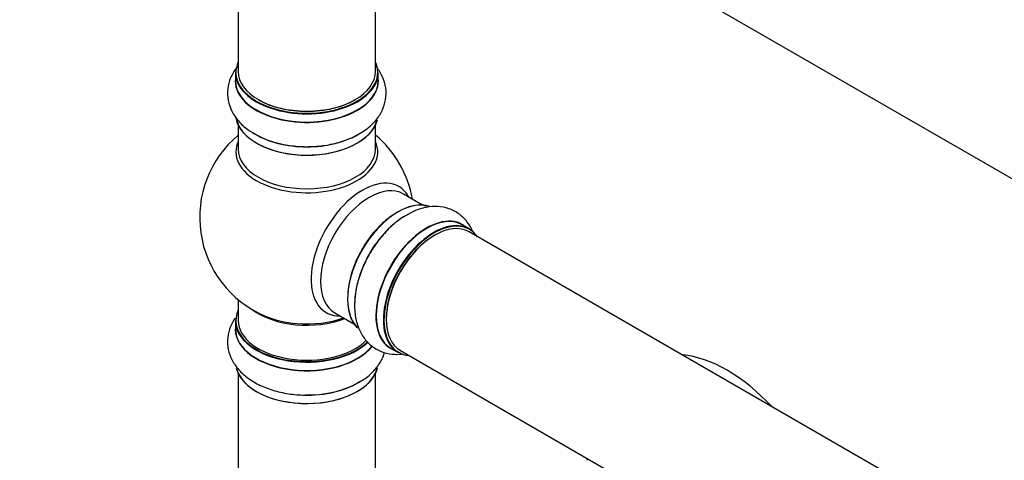
# Model space of a CAD drawing. Units: millimetres. Extents: x 0 to 1542, y 0 to 3514.
# Drawn here: x 165 to 395, y 429 to 532 of the extents above; entities that cross this region are included whole.
import ezdxf
from ezdxf import colors
from ezdxf.entities.mleader import LeaderData, LeaderLine
from ezdxf.math import Vec2, Vec3

# ---------------------------------------------------------------- set-up
doc = ezdxf.new("R2010")
doc.units = ezdxf.units.MM
doc.layers.add('DV7_Défaut', color=7, linetype='Continuous')
doc.layers.add('Défaut', color=7, linetype='Continuous')

# ---------------------------------------------------------------- blocks, each defined once
blk = doc.blocks.new('_DOT')
at = {"color": 0}
blk.add_line((0, 0), (-1, 0), dxfattribs=at)
at = {"color": 0, "const_width": 0.333}
blk.add_lwpolyline([(-0.1665, 0, 1), (0.1665, 0, 1)], format="xyb", close=True, dxfattribs=at)
blk = doc.blocks.new('SE6')
at = {"layer": 'DV7_Défaut', "color": 7, "linetype": 'Continuous'}
for p, q in [((253.85, 577.5), (580.99, 388.62)), ((216.01, 572.12), (216.01, 520.16)), ((248.01, 520.16), (248.01, 572.12)), ((215.36, 519.91), (215.36, 517.99)), ((248.66, 517.99), (248.66, 519.91)), ((216.01, 507.62), (216.01, 502.03)), ((248.01, 502.03), (248.01, 507.62)), ((258.99, 489.01), (254.55, 491.57)), ((269.96, 483.42), (268.3, 484.38)), ((596.99, 293.86), (269.85, 482.74)), ((216.01, 466.9), (216.01, 462.02)), ((215.36, 461.94), (215.36, 460.02)), ((238.55, 463.85), (242.99, 461.29)), ((251.65, 455.54), (253.31, 454.58)), ((253.85, 455.02), (580.99, 266.15)), ((216.01, 449.64), (216.01, 397.68)), ((248.01, 397.68), (248.01, 449.64))]:
    blk.add_line(p, q, dxfattribs=at)
for centre, radius, start, end in [((232.01, 486.11), 25, 129.7918, 246.7163), ((232.01, 486.11), 25, 9.7918, 50.2082), ((319.86, 431.11), 22.56, 183.0961, 184.3001)]:
    blk.add_arc(centre, radius, start, end, dxfattribs=at)
for centre, major_axis, start_param, end_param in [((232.01, 519.99), (16.55, 0), 2.883065, 6.283185), ((232.01, 519.99), (16.55, 0), 0, 0.258528), ((232.01, 519.91), (-16.65, 0), 0, 3.141593), ((232.01, 520.16), (16, 0), 3.141593, 6.283185), ((232.01, 517.93), (-16.69, 0), 6.211671, 6.283185), ((232.01, 517.93), (-16.69, 0), 0, 3.213107), ((232.01, 517.99), (16.65, 0), 3.141593, 6.283185), ((232.01, 519.99), (-15.8, 0), 0.779096, 2.362497), ((232.01, 510.28), (16.65, 0), 3.246787, 6.139631), ((232.01, 510.19), (-16.55, 0), 0.154723, 2.987012), ((232.01, 512.19), (-16.65, 0), 0.694919, 2.341104), ((232.01, 501.42), (-16.54, 0), 6.027891, 6.283185), ((232.01, 501.42), (-16.54, 0), 0, 3.396887), ((232.01, 502.03), (16, 0), 3.141593, 6.283185), ((245, 478.61), (8.48, 14.69), 0, 3.480381), ((246.55, 477.71), (-8, -13.86), 3.141593, 6.283185), ((245, 478.61), (8.48, 14.69), 5.944397, 6.283185), ((253.29, 473.82), (-8.33, -14.42), 3.246787, 6.139631), ((253.22, 473.86), (8.28, 14.33), 0.154723, 2.987012), ((254.95, 472.86), (8.33, 14.42), 0.714448, 2.345322), ((259.92, 469.99), (8.35, 14.46), 0, 3.213107), ((259.98, 469.96), (-8.33, -14.42), 3.141593, 6.283185), ((252.87, 474.06), (8, 13.86), 0.877415, 1.133615), ((261.71, 468.96), (-8.27, -14.33), 2.883065, 6.283185), ((261.64, 469), (8.33, 14.42), 0, 3.141593), ((261.85, 468.88), (-8, -13.86), 3.141593, 6.283185), ((252.87, 474.06), (8, 13.86), 1.133615, 2.264178), ((259.92, 469.99), (8.35, 14.46), 6.211671, 6.283185), ((261.71, 468.96), (7.9, 13.68), 0.779089, 2.362504), ((232.01, 462.02), (16.55, 0), 2.883065, 5.744852), ((232.01, 470.19), (-16, 0), 0.649818, 2.159464), ((232.01, 461.94), (-16.65, 0), 0, 2.604891), ((232.01, 462.02), (-16, 0), 0, 2.621035), ((232.01, 470.8), (16.54, 0), 4.071867, 4.576558), ((232.01, 470.8), (16.54, 0), 4.576558, 5.261099), ((232.01, 459.96), (-16.69, 0), 6.211671, 6.283185), ((232.01, 459.96), (-16.69, 0), 0, 2.717185), ((232.01, 460.02), (16.65, 0), 3.141593, 5.857371), ((261.71, 468.96), (-8.27, -14.33), 0, 0.258528), ((330.05, 419.83), (18.75, -32.48), 1.951945, 2.760444), ((232.01, 452.3), (16.65, 0), 3.282668, 6.147463), ((232.01, 452.22), (-16.55, 0), 0.14605, 3.028418), ((232.01, 454.22), (-16.65, 0), 1.515099, 2.436883), ((232.01, 454.29), (16.69, 0), 4.80068, 5.497787)]:
    blk.add_ellipse(centre, major_axis=major_axis, ratio=0.57735, start_param=start_param, end_param=end_param, dxfattribs=at)
for points, knots in [([(215.96, 521.45), (215.84, 521.3), (215.14, 520.44), (214.14, 518.73), (213.43, 516.12), (213.53, 513.41), (214.43, 510.83), (215.99, 508.55), (217.96, 506.7), (219.43, 505.88), (220.17, 505.47)], [0, 0, 0, 0, 0.029994, 0.172611, 0.309712, 0.456095, 0.597552, 0.739587, 0.888698, 1, 1, 1, 1]), ([(220.17, 505.47), (220.47, 505.28), (221.63, 504.56), (224.34, 503.62), (227.99, 502.81), (231.88, 502.54), (235.76, 502.78), (239.51, 503.54), (242.98, 504.83), (245.9, 506.57), (248.15, 508.66), (249.68, 510.99), (250.52, 513.59), (250.57, 516.31), (249.79, 518.95), (248.78, 520.58), (248.12, 521.38), (248.04, 521.47)], [0, 0, 0, 0, 0.022449, 0.100895, 0.17972, 0.258267, 0.336833, 0.415879, 0.495942, 0.57759, 0.650655, 0.719487, 0.785295, 0.855928, 0.923766, 0.991304, 1, 1, 1, 1]), ([(270.64, 482.99), (270.32, 483.72), (269.47, 485.15), (267.64, 486.99), (265.25, 488.26), (262.56, 488.77), (259.82, 488.56), (257.23, 487.78), (255.78, 486.92), (255.05, 486.47)], [0, 0, 0, 0, 0.130546, 0.274618, 0.428443, 0.577092, 0.726348, 0.88304, 1, 1, 1, 1]), ([(255.05, 486.47), (254.74, 486.31), (253.53, 485.67), (251.36, 483.79), (248.84, 481.03), (246.66, 477.8), (244.92, 474.32), (243.71, 470.69), (243.09, 467.05), (243.14, 463.65), (243.83, 460.65), (245.08, 458.16), (246.91, 456.13), (249.25, 454.73), (251.76, 454.12), (253.39, 454.14), (254.12, 454.22)], [0, 0, 0, 0, 0.0229341, 0.1030775, 0.1836074, 0.2638531, 0.344118, 0.4248737, 0.5066689, 0.5900827, 0.6647284, 0.7350486, 0.8022804, 0.874441, 0.9437459, 1, 1, 1, 1]), ([(215.27, 462.58), (214.98, 462.15), (214.27, 460.95), (213.52, 458.73), (213.44, 456), (214.19, 453.36), (215.62, 451.01), (217.68, 448.95), (220.35, 447.21), (223.59, 445.85), (227.21, 444.97), (230.66, 444.59), (232.61, 444.7), (233.48, 444.75)], [0, 0, 0, 0, 0.052836, 0.141817, 0.23743, 0.329107, 0.420243, 0.515268, 0.616241, 0.721672, 0.828173, 0.934309, 1, 1, 1, 1]), ([(244.01, 447.61), (244.51, 447.86), (245.83, 448.55), (247.71, 450.23), (249.32, 452.37), (249.96, 453.92), (250.16, 454.64)], [0, 0, 0, 0, 0.146175, 0.461616, 0.759328, 1, 1, 1, 1])]:
    blk.add_open_spline(points, degree=3, knots=knots, dxfattribs=at)

msp = doc.modelspace()

# ---------------------------------------------------------------- block references
at = {"layer": 'Défaut'}
msp.add_blockref('SE6', (0, 0), dxfattribs=at)

# ---------------------------------------------------------------- leaders
at = {"layer": 'Défaut', "color": 7, "linetype": 'Continuous'}
ml = msp.add_multileader_mtext('Standard', dxfattribs=at)
ml.set_content('{\\pxsm0.9;\\fSolid Edge ISO|b1||i0||c0|p34;\\W1.;06/11/2020\\P}', color=256)
ml.set_leader_properties()
ml.set_arrow_properties(name='DOT')
ml.build(insert=Vec2(0, 0))
ml.multileader.update_dxf_attribs({"leader_type": 0, "dogleg_length": 0, "arrow_head_size": 12})
ctx = ml.context
ctx.base_point, ctx.char_height, ctx.arrow_head_size, ctx.landing_gap_size = Vec3(1201.6, 3507.36), 12, 12, 4.2
notes = []
notes.append((ctx, [(0, (0, 0, 0), (0, 0), (1, 0), 1, [])]))
ctx.mtext.insert = Vec3(1203.6, 3513.48)
ml = msp.add_multileader_mtext('Standard', dxfattribs=at)
ml.set_content('{\\pxsm0.9;\\fArial|b1||i0||c0|p34;\\W1.;TWT8H2\\P}', color=256)
ml.set_leader_properties()
ml.set_arrow_properties(name='DOT')
ml.build(insert=Vec2(0, 0))
ml.multileader.update_dxf_attribs({"leader_type": 0, "dogleg_length": 0, "arrow_head_size": 12})
ctx = ml.context
ctx.base_point, ctx.char_height, ctx.arrow_head_size, ctx.landing_gap_size = Vec3(482.47, 3507.18), 12, 12, 4.2
notes.append((ctx, [(0, (0, 0, 0), (0, 0), (1, 0), 1, [])]))
ctx.mtext.insert = Vec3(484.47, 3513.3)
for ctx, leaders in notes:
    for number, flags, end, landing, length, lines in leaders:
        leader = LeaderData()
        leader.index, (leader.has_last_leader_line, leader.has_dogleg_vector, leader.attachment_direction) = number, flags
        leader.last_leader_point, leader.dogleg_vector, leader.dogleg_length = Vec3(end), Vec3(landing), length
        for number, points, colour, breaks in lines:
            line = LeaderLine()
            line.index, line.vertices, line.color, line.breaks = number, Vec3.list(points), colors.encode_raw_color(colour), breaks
            leader.lines.append(line)
        ctx.leaders.append(leader)

doc.saveas('drawing.dxf')
